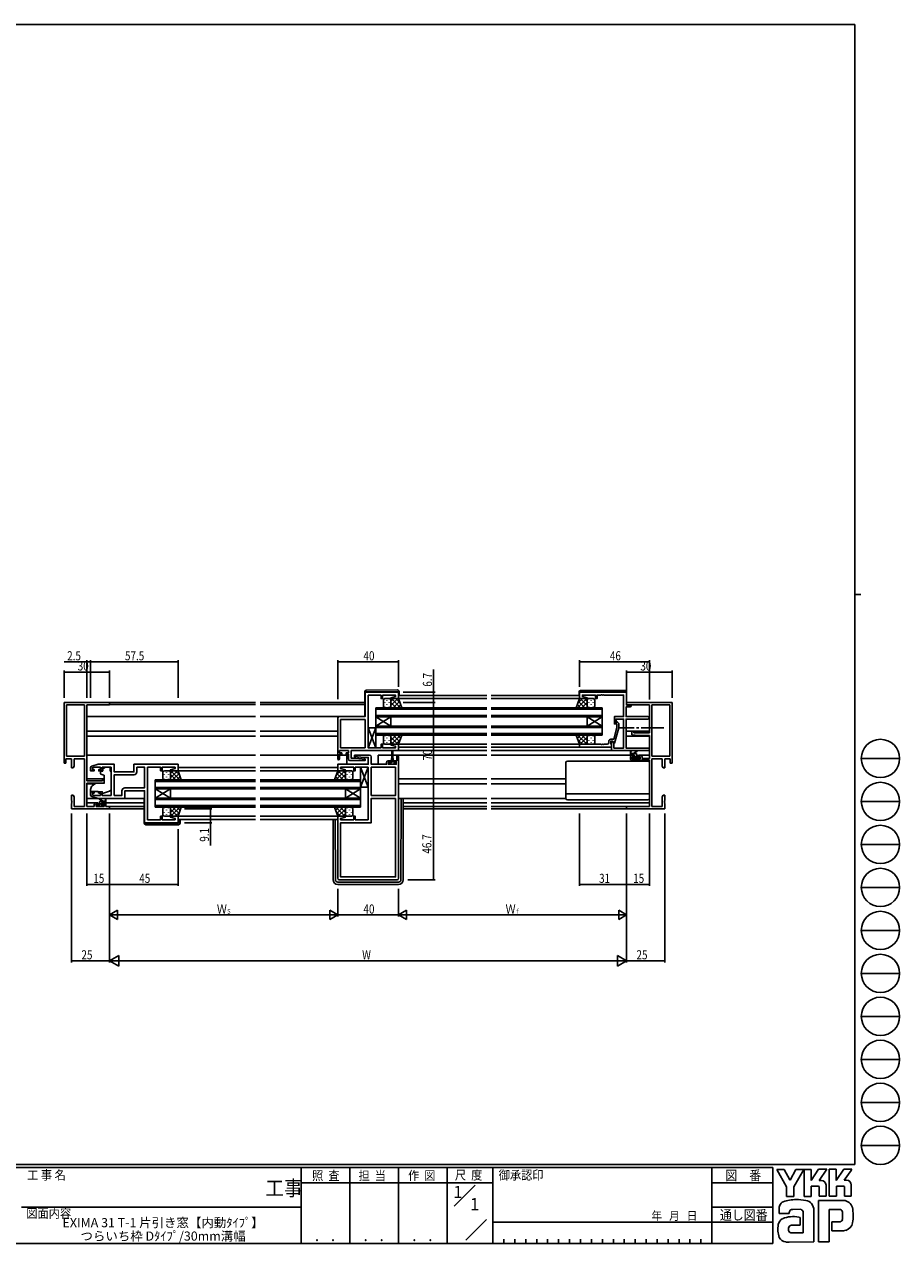
# Model space of a CAD drawing. Extents: x 0 to 1133, y 0 to 806.
# Drawn here: x 558 to 1133, y 0 to 802 of the extents above; entities that cross this region are included whole.
import ezdxf
from ezdxf.enums import TextEntityAlignment as Align

# ---------------------------------------------------------------- set-up
doc = ezdxf.new("R2010")
doc.units = 0
doc.linetypes.add('YCENTER_1', pattern=[13, 10, -1, 1, -1])
for name, color, linetype in [('USER1', 3, 'CONTINUOUS'), ('YKK_11', 7, 'CONTINUOUS'), ('YKK_12', 2, 'CONTINUOUS'), ('YKK_13', 4, 'CONTINUOUS'), ('YKK_D', 6, 'CONTINUOUS'), ('YKK_ZWAK', 7, 'CONTINUOUS')]:
    doc.layers.add(name, color=color, linetype=linetype)
doc.styles.get("Standard").update_dxf_attribs({"font": 'ROMANS.SHX', "bigfont": 'EXTFONT.SHX'})
doc.styles.add('YKK_OSSTYLE1', font='romans.shx', dxfattribs={"width": 0.9, "bigfont": 'EXTFONT.SHX'})

# ---------------------------------------------------------------- blocks, each defined once
blk = doc.blocks.new('A201')
at = {"layer": 'YKK_ZWAK', "color": 254, "linetype": 'Continuous'}
for p, q in [((571, 410), (21, 410)), ((571, 410), (571, 35)), ((571, 222.5), (573, 222.5)), ((571, 35), (21, 35)), ((544, 34), (21, 34)), ((389, 34), (389, 9)), ((437, 34), (437, 9)), ((452, 34), (452, 9)), ((524, 34), (524, 9)), ((544, 34), (544, 9)), ((548.59, 27.71), (545.31, 33.35)), ((545.31, 33.35), (547.82, 33.35)), ((547.82, 33.35), (549.62, 29.99)), ((551.6, 33.43), (549.77, 29.88)), ((554.19, 33.43), (550.95, 27.7)), ((551.6, 33.43), (554.19, 33.43)), ((554.33, 24.55), (554.33, 33.41)), ((554.33, 33.41), (556.63, 33.41)), ((556.63, 29.77), (559.04, 33.45)), ((556.63, 33.41), (556.63, 29.77)), ((559.04, 33.45), (561.77, 33.45)), ((561.77, 33.45), (559.24, 29.78)), ((562.55, 24.63), (562.55, 33.49)), ((562.55, 33.49), (564.89, 33.49)), ((564.89, 29.78), (567.34, 33.49)), ((564.89, 33.49), (564.89, 29.78)), ((567.34, 33.49), (570.04, 33.49)), ((569.77, 33.02), (567.54, 29.84)), ((570.04, 33.49), (569.77, 33.02)), ((549.62, 29.99), (549.77, 29.88)), ((559.99, 29.78), (559.24, 29.78)), ((561.53, 28.24), (561.53, 24.61)), ((568.29, 29.84), (567.54, 29.84)), ((569.83, 28.24), (569.83, 24.65)), ((548.59, 24.53), (548.59, 27.71)), ((550.95, 24.53), (548.59, 24.53)), ((550.95, 27.7), (550.95, 24.53)), ((556.7, 24.55), (554.33, 24.55)), ((558.98, 27.87), (556.7, 27.87)), ((556.7, 27.87), (556.7, 24.55)), ((559.29, 27.75), (558.98, 27.87)), ((559.29, 24.61), (559.29, 27.75)), ((561.53, 24.61), (559.29, 24.61)), ((564.99, 24.63), (562.55, 24.63)), ((567.26, 27.89), (564.99, 27.89)), ((564.99, 27.89), (564.99, 24.63)), ((567.57, 27.77), (567.26, 27.89)), ((567.57, 24.65), (567.57, 27.77)), ((567.57, 24.68), (567.61, 24.65)), ((569.83, 24.65), (567.57, 24.65)), ((524, 21), (544, 21)), ((546.08, 18.95), (546.08, 20.33)), ((553.25, 20.28), (550.61, 20.23)), ((559.02, 23.22), (559.02, 9.57)), ((567.3, 23.22), (559.02, 23.22)), ((562.61, 9.57), (562.61, 20.24)), ((562.61, 20.24), (565.93, 20.24)), ((549.41, 18.95), (546.08, 18.95)), ((552.55, 17.73), (553.05, 17.62)), ((553.05, 17.62), (553.05, 15.05)), ((554.02, 12.52), (554.02, 19.47)), ((557.51, 20.01), (557.51, 9.59)), ((566.01, 16.15), (563.48, 16.15)), ((563.48, 16.15), (563.48, 13.2)), ((566.98, 19.17), (566.99, 17.29)), ((452, 16), (524, 16)), ((550, 12.52), (554.02, 12.52)), ((553.05, 15.05), (550.2, 15.05)), ((553.71, 12.52), (553.96, 12.52)), ((554.02, 12.52), (554.02, 12.52)), ((563.48, 13.2), (567.28, 13.2)), ((567.28, 13.2), (568.06, 13.37)), ((21, 9), (544, 9)), ((549.41, 9.53), (548.34, 9.53)), ((557.28, 9.55), (549.41, 9.53)), ((557.51, 9.59), (557.28, 9.55)), ((559.02, 9.57), (562.05, 9.57)), ((562.05, 9.57), (562.61, 9.57))]:
    blk.add_line(p, q, dxfattribs=at)
at = {"layer": 'YKK_ZWAK', "color": 8, "linetype": 'Continuous'}
for p, q in [((573.13, 168.56), (585.73, 168.56)), ((573.13, 154.42), (585.73, 154.42)), ((573.13, 140.28), (585.73, 140.28)), ((573.13, 126.14), (585.73, 126.14)), ((573.13, 112), (585.73, 112)), ((573.13, 97.86), (585.73, 97.86)), ((573.13, 83.72), (585.73, 83.72)), ((573.13, 69.58), (585.73, 69.58)), ((573.13, 55.44), (585.73, 55.44)), ((573.13, 41.3), (585.73, 41.3))]:
    blk.add_line(p, q, dxfattribs=at)
at = {"layer": 'YKK_ZWAK', "color": 131, "linetype": 'Continuous'}
for p, q in [((405, 34), (405, 9)), ((421, 34), (421, 9)), ((437.7, 29), (389, 29)), ((437.7, 29), (452, 29)), ((439.26, 21.33), (446.19, 28.25)), ((524, 29), (544, 29)), ((297, 21), (389, 21)), ((443.05, 10.18), (449.85, 16.98)), ((544, 16), (524, 16)), ((455.6, 10.5), (455.6, 9)), ((459.2, 10.5), (459.2, 9)), ((462.8, 10.5), (462.8, 9)), ((466.4, 10.5), (466.4, 9)), ((470, 10.5), (470, 9)), ((473.6, 10.5), (473.6, 9)), ((477.2, 10.5), (477.2, 9)), ((480.8, 10.5), (480.8, 9)), ((484.4, 10.5), (484.4, 9)), ((488, 10.5), (488, 9)), ((491.6, 10.5), (491.6, 9)), ((495.2, 10.5), (495.2, 9)), ((498.8, 10.5), (498.8, 9)), ((502.4, 10.5), (502.4, 9)), ((506, 10.5), (506, 9)), ((509.6, 10.5), (509.6, 9)), ((513.2, 10.5), (513.2, 9)), ((516.8, 10.5), (516.8, 9)), ((520.4, 10.5), (520.4, 9))]:
    blk.add_line(p, q, dxfattribs=at)
at = {"layer": 'YKK_ZWAK', "color": 8, "linetype": 'Continuous'}
for centre in [(579.43, 168.56), (579.43, 154.42), (579.43, 140.28), (579.43, 126.14), (579.43, 112), (579.43, 97.86), (579.43, 83.72), (579.43, 69.58), (579.43, 55.44), (579.43, 41.3)]:
    blk.add_circle(centre, 6.3, dxfattribs=at)
at = {"layer": 'YKK_ZWAK', "color": 254, "linetype": 'Continuous'}
for centre, radius, start, end in [((559.99, 28.24), 1.54, 0.0017, 89.996), ((568.29, 28.29), 1.54, 0.0017, 89.996), ((549.69, 20.31), 3.6, 158.4108, 179.7178), ((548, 21.1), 1.75, 109.0213, 161.5126), ((551.66, 10.86), 12.63, 89.8916, 109.3085), ((550.51, 19.02), 1.21, 85.5055, 126.7804), ((552.03, 8.67), 14.82, 78.7801, 91.4694), ((552.9, 19.18), 1.16, 14.7552, 72.4499), ((554.38, 20.07), 3.18, 40.6642, 80.3169), ((554.22, 20.08), 3.29, 358.7806, 38.7656), ((566.05, 19.37), 0.878, 16.4312, 96.9166), ((567.19, 20.11), 3.1, 14.4457, 87.0875), ((555.55, 18.15), 14.9, 350.9903, 10.6762), ((548.59, 14.77), 2.79, 121.8271, 169.0847), ((550.8, 8.39), 9.51, 79.381, 112.0583), ((550.91, 18.99), 1.51, 138.4638, 181.7136), ((566.01, 17.08), 0.933, 269.9547, 342.9014), ((564.38, 18.85), 2.62, 4.9342, 17.0355), ((564.36, 17.54), 2.64, 343.6902, 354.7536), ((553.61, 13.72), 7.92, 168.7637, 199.8008), ((550.84, 13.77), 1.69, 171.082, 216.7192), ((550.21, 14.01), 1.03, 90.3395, 178.0364), ((550.18, 13.6), 1.09, 230.9728, 260.7549), ((567.24, 16.32), 3.07, 285.4429, 349.9045), ((548.6, 12.25), 2.73, 207.3144, 263.5946)]:
    blk.add_arc(centre, radius, start, end, dxfattribs=at)
at = {"layer": 'YKK_ZWAK', "color": 131, "linetype": 'Continuous', "style": 'YKK_OSSTYLE1', "width": 0.9}
for s, height, p in [('工 事 名', 3, (298.87, 30.05)), ('照  査', 3, (392.56, 29.87)), ('担  当', 3, (407.82, 29.87)), ('作  図', 3, (424.09, 29.88)), ('尺  度', 3, (439.51, 30.04)), ('御承認印', 3, (453.91, 30.05)), ('図\u3000番', 3.2, (528.43, 29.81)), ('図面内容', 3, (298.58, 17.47)), ('通し図番', 3.2, (526.63, 16.8)), ('年   月   日', 2.828, (504.13, 16.74)), (' ． ．', 3.5, (392.18, 9.75)), (' ． ．', 3.5, (408.18, 9.75)), (' ． ．', 3.5, (424.18, 9.75))]:
    blk.add_text(s, height=height, dxfattribs=at).set_placement(p)
at = {"layer": 'YKK_ZWAK', "color": 254, "linetype": 'Continuous', "style": 'YKK_OSSTYLE1', "width": 0.9}
blk.add_text('工事', height=5, dxfattribs=at).set_placement((377.17, 24.75))

msp = doc.modelspace()

# ---------------------------------------------------------------- linework, layer by layer
at = {"layer": 'YKK_11', "color": 0, "linetype": 'ByBlock', "lineweight": -2}
for p, q in [((583.96, 315.98), (583.96, 355.98)), ((583.96, 355.98), (613.96, 355.98)), ((585.59, 320.61), (585.59, 354.35)), ((585.59, 320.61), (585.59, 354.35)), ((585.59, 354.35), (597.33, 354.35)), ((597.33, 354.35), (597.33, 320.61)), ((598.96, 354.35), (598.96, 304.48)), ((613.96, 354.35), (598.96, 354.35)), ((613.96, 355.98), (613.96, 354.35)), ((953.96, 355.98), (983.96, 355.98)), ((953.96, 354.35), (953.96, 355.98)), ((968.96, 354.35), (953.96, 354.35)), ((968.96, 335.88), (968.96, 354.35)), ((970.59, 354.35), (982.33, 354.35)), ((970.59, 320.61), (970.59, 354.35)), ((982.33, 354.35), (982.33, 320.61)), ((982.33, 354.35), (982.33, 320.61)), ((983.96, 355.98), (983.96, 315.98)), ((957.46, 337.18), (958.66, 337.18)), ((957.46, 334.57), (957.46, 337.18)), ((958.66, 337.18), (958.66, 335.88)), ((961.96, 334.18), (957.46, 334.57)), ((958.66, 335.88), (968.96, 335.88)), ((968.96, 334.18), (961.96, 334.18)), ((968.96, 319.18), (968.96, 334.18)), ((957.46, 321.28), (958.76, 321.28)), ((958.76, 321.28), (958.76, 320.48)), ((961.76, 321.28), (963.06, 321.28)), ((961.76, 320.48), (961.76, 321.28)), ((585.26, 315.98), (583.96, 315.98)), ((585.26, 318.98), (585.26, 315.98)), ((588.96, 318.98), (585.26, 318.98)), ((597.33, 320.61), (585.59, 320.61)), ((588.96, 312.98), (588.96, 318.98)), ((589.96, 312.98), (588.96, 312.98)), ((590.59, 314.07), (589.96, 312.98)), ((590.59, 318.98), (590.59, 314.07)), ((597.33, 318.98), (590.59, 318.98)), ((597.33, 287.61), (597.33, 318.98)), ((956.46, 318.98), (956.46, 320.28)), ((968.96, 317.98), (957.46, 317.98)), ((957.66, 320.48), (957.66, 318.98)), ((958.76, 320.48), (957.66, 320.48)), ((957.66, 318.98), (962.86, 318.98)), ((962.86, 320.48), (961.76, 320.48)), ((962.86, 318.98), (962.86, 320.48)), ((964.06, 320.28), (964.06, 319.18)), ((964.06, 319.18), (968.96, 319.18)), ((968.96, 287.61), (968.96, 317.98)), ((982.33, 320.61), (970.59, 320.61)), ((970.59, 318.98), (970.59, 287.61)), ((977.33, 318.98), (970.59, 318.98)), ((977.33, 314.07), (977.33, 318.98)), ((977.96, 312.98), (977.33, 314.07)), ((978.96, 312.98), (977.96, 312.98)), ((982.66, 318.98), (978.96, 318.98)), ((978.96, 318.98), (978.96, 312.98)), ((982.66, 315.98), (982.66, 318.98)), ((983.96, 315.98), (982.66, 315.98)), ((609.26, 305.78), (610.46, 305.78)), ((609.26, 304.48), (609.26, 305.78)), ((610.46, 305.78), (610.46, 303.17)), ((598.96, 304.48), (609.26, 304.48)), ((598.96, 302.78), (598.96, 287.61)), ((605.96, 302.78), (598.96, 302.78)), ((610.46, 303.17), (605.96, 302.78)), ((588.96, 294.98), (589.96, 294.98)), ((588.96, 291.44), (588.96, 294.98)), ((589.08, 291.26), (588.96, 291.44)), ((588.96, 290.52), (589.08, 290.71)), ((588.96, 290.44), (588.96, 290.52)), ((589.08, 290.26), (588.96, 290.44)), ((588.96, 289.52), (589.08, 289.71)), ((588.96, 285.98), (588.96, 289.52)), ((589.08, 290.71), (589.08, 291.26)), ((589.08, 289.71), (589.08, 290.26)), ((589.96, 294.98), (590.59, 293.89)), ((590.59, 293.89), (590.59, 287.61)), ((603.86, 287.61), (603.86, 288.88)), ((604.86, 289.88), (606.16, 289.88)), ((605.06, 289.08), (605.06, 287.61)), ((606.16, 289.08), (605.06, 289.08)), ((606.16, 289.88), (606.16, 289.08)), ((609.16, 289.88), (610.46, 289.88)), ((609.16, 289.08), (609.16, 289.88)), ((610.26, 289.08), (609.16, 289.08)), ((610.26, 287.61), (610.26, 289.08)), ((611.46, 288.88), (611.46, 287.61)), ((977.33, 293.89), (977.96, 294.98)), ((977.33, 287.61), (977.33, 293.89)), ((977.96, 294.98), (978.96, 294.98)), ((978.96, 291.44), (978.84, 291.26)), ((978.84, 291.26), (978.84, 290.71)), ((978.84, 290.71), (978.96, 290.52)), ((978.96, 290.44), (978.84, 290.26)), ((978.84, 290.26), (978.84, 289.71)), ((978.84, 289.71), (978.96, 289.52)), ((978.96, 294.98), (978.96, 291.44)), ((978.96, 290.52), (978.96, 290.44)), ((978.96, 289.52), (978.96, 285.98)), ((613.96, 285.98), (588.96, 285.98)), ((590.59, 287.61), (597.33, 287.61)), ((598.96, 287.61), (603.86, 287.61)), ((605.06, 287.61), (610.26, 287.61)), ((611.46, 287.61), (613.96, 287.61)), ((613.96, 287.61), (613.96, 285.98)), ((953.96, 287.61), (968.96, 287.61)), ((953.96, 285.98), (953.96, 287.61)), ((978.96, 285.98), (953.96, 285.98)), ((970.59, 287.61), (977.33, 287.61))]:
    msp.add_line(p, q, dxfattribs=at)
at = {"layer": 'YKK_11', "color": 0, "linetype": 'ByBlock', "ltscale": 0.5}
for points in [[(783.96, 360.75), (783.96, 326.21), (788.01, 326.21), (788.19, 326.09), (788.74, 326.09), (788.92, 326.21), (789.01, 326.21), (789.19, 326.09), (789.74, 326.09), (789.92, 326.21), (792.46, 326.21), (792.46, 328.48), (793.46, 328.48), (793.46, 326.21), (802.03, 326.21), (802.03, 327.13), (798.93, 327.96), (799, 328.48), (803.96, 328.48), (803.96, 324.28), (772.89, 324.28), (772.89, 319.28), (775.77, 319.28), (781.98, 318.74), (781.94, 317.78), (771.96, 317.78, -0.414213), (770.96, 318.78), (770.96, 321.98), (769.56, 321.98), (769.56, 322.78), (770.96, 322.78), (770.96, 324.28), (765.16, 324.28), (765.16, 322.78), (766.56, 322.78), (766.56, 321.98), (765.16, 321.98), (765.16, 318.88, -1), (763.96, 318.88), (763.96, 345.68, -0.414213), (764.96, 346.68), (781.96, 346.68), (781.96, 362.68), (803.96, 362.68), (803.96, 358.48), (799, 358.48), (798.93, 359), (802.03, 359.83), (802.03, 360.75), (793.46, 360.75), (793.46, 358.48), (792.46, 358.48), (792.46, 360.75)], [(953.96, 362.68), (922.96, 362.68), (922.96, 358.48), (927.92, 358.48), (927.99, 359), (924.86, 359.84), (924.86, 360.78), (933.46, 360.78), (933.46, 358.48), (934.46, 358.48), (934.46, 360.78), (937.01, 360.78), (937.19, 360.9), (937.74, 360.9), (937.92, 360.78), (938.01, 360.78), (938.19, 360.9), (938.74, 360.9), (938.92, 360.78), (951.96, 360.78), (951.96, 346.68), (945.96, 346.68), (945.96, 341.88), (946.96, 341.88), (946.96, 345.05), (951.96, 345.05), (951.96, 325.91), (945.59, 325.91), (945.59, 329.04), (944.76, 330.48), (943.96, 330.48), (943.96, 324.28), (968.15, 324.28, 1), (968.15, 325.91), (953.59, 325.91), (953.59, 345.05), (967.95, 345.05, 1), (967.95, 346.68), (953.59, 346.68), (953.59, 353.08), (956.36, 353.08, 1), (956.36, 354.28), (953.96, 354.28)], [(943.96, 326.48), (922.96, 326.48), (922.96, 328.48), (937.01, 328.48), (937.19, 328.36), (937.74, 328.36), (937.92, 328.48), (938.01, 328.48), (938.19, 328.36), (938.74, 328.36), (938.92, 328.48), (941.16, 328.48, 0.414213), (942.16, 329.48), (942.16, 330.28, -0.414213), (943.66, 331.78), (945.48, 331.78), (947.56, 339.54), (947.56, 341.73), (947.14, 342.16, -1), (947.99, 343.01), (948.76, 342.23), (948.76, 339.38), (946.06, 329.28), (945.46, 329.28), (944.76, 330.48), (943.46, 330.48), (943.46, 328.68), (943.66, 328.48), (943.96, 328.18)], [(803.96, 320.18), (803.96, 240.28, -0.414213), (802.96, 239.28), (764.96, 239.28, -0.414213), (763.96, 240.28), (763.96, 281.08), (768.92, 281.08), (768.99, 280.56), (765.89, 279.73), (765.89, 278.81), (774.46, 278.81), (774.46, 281.08), (775.46, 281.08), (775.46, 278.81), (783.96, 278.81), (783.96, 313.35), (779.92, 313.35), (779.74, 313.47), (779.19, 313.47), (779.01, 313.35), (778.92, 313.35), (778.74, 313.47), (778.19, 313.47), (778.01, 313.35), (775.46, 313.35), (775.46, 311.08), (774.46, 311.08), (774.46, 313.35), (765.89, 313.35), (765.89, 312.43), (768.99, 311.6), (768.92, 311.08), (763.96, 311.08), (763.96, 315.28), (784.03, 315.28), (784.03, 319.78), (781.16, 319.78), (774.94, 320.32), (774.99, 321.28), (784.96, 321.28, -0.414213), (785.96, 320.28), (785.96, 315.28), (796.06, 315.28), (796.06, 316.58, -0.414213), (797.06, 317.58), (798.36, 317.58), (798.36, 316.78), (797.26, 316.78), (797.26, 315.28), (802.46, 315.28), (802.46, 316.78), (801.36, 316.78), (801.36, 317.58), (802.76, 317.58), (802.76, 320.18, -1)], [(638.96, 313.35), (638.96, 278.81), (647.46, 278.81), (647.46, 281.08), (648.46, 281.08), (648.46, 278.81), (657.03, 278.81), (657.03, 279.73), (653.93, 280.56), (654, 281.08), (658.96, 281.08), (658.96, 276.88), (636.96, 276.88), (636.96, 297.88), (623.96, 297.88), (623.96, 292.88), (606.46, 292.88), (602.18, 294.17, -0.331206), (601.46, 295.13), (601.46, 297.18), (603.76, 297.18), (603.76, 296.38), (602.66, 296.38), (602.66, 295.17), (603.86, 294.81), (607.86, 294.81), (607.86, 296.38), (606.76, 296.38), (606.76, 297.18), (609.06, 297.18), (609.06, 294.81), (614.96, 294.81), (614.96, 313.35), (609.06, 313.35), (609.06, 310.98), (606.76, 310.98), (606.76, 311.78), (607.86, 311.78), (607.86, 313.35), (603.86, 313.35), (602.66, 312.99), (602.66, 311.78), (603.76, 311.78), (603.76, 310.98), (601.46, 310.98), (601.46, 313.04, -0.331206), (602.18, 314), (606.46, 315.28), (616.96, 315.28), (616.96, 310.28), (629.96, 310.28), (629.96, 315.28), (658.96, 315.28), (658.96, 311.08), (654, 311.08), (653.93, 311.6), (657.03, 312.43), (657.03, 313.35), (648.46, 313.35), (648.46, 311.08), (647.46, 311.08), (647.46, 313.35), (644.92, 313.35), (644.74, 313.47), (644.19, 313.47), (644.01, 313.35), (643.92, 313.35), (643.74, 313.47), (643.19, 313.47), (643.01, 313.35)], [(616.89, 294.81), (616.89, 308.35), (629.89, 308.35, 0.414213), (631.89, 310.35), (631.89, 313.35), (636.96, 313.35), (636.96, 299.81), (624.03, 299.81, 0.414213), (622.03, 297.81), (622.03, 294.81)]]:
    msp.add_lwpolyline(points, format="xyb", close=True, dxfattribs=at)
for points in [[(781.96, 344.75), (781.96, 326.21), (765.89, 326.21), (765.89, 344.75)], [(802.03, 313.35), (802.03, 294.81), (785.96, 294.81), (785.96, 313.35)], [(802.03, 292.88), (802.03, 241.21), (765.89, 241.21), (765.89, 276.88), (785.96, 276.88), (785.96, 292.88)]]:
    msp.add_lwpolyline(points, close=True, dxfattribs=at)
for points in [[(781.96, 344.75), (781.96, 326.21)], [(802.03, 313.35), (802.03, 294.81)], [(616.89, 294.81), (616.89, 308.35)], [(802.03, 292.88), (802.03, 241.21)]]:
    msp.add_lwpolyline(points, dxfattribs=at)
at = {"layer": 'YKK_11', "color": 0, "linetype": 'ByBlock', "lineweight": -2}
for centre, start, end in [((957.46, 320.28), 90.00001, 179.99999), ((963.06, 320.28), 0.00001, 89.99999), ((957.46, 318.98), 180.00001, 269.99999), ((604.86, 288.88), 90.00001, 179.99999), ((610.46, 288.88), 0.00001, 89.99999)]:
    msp.add_arc(centre, 1, start, end, dxfattribs=at)
at = {"layer": 'YKK_12', "ltscale": 1.5}
for p, q in [((709.96, 355.98), (613.66, 355.98)), ((709.96, 354.58), (613.96, 354.58)), ((781.76, 355.98), (712.96, 355.98)), ((781.76, 354.58), (712.96, 354.58)), ((861.96, 360.48), (803.96, 360.48)), ((861.96, 358.48), (803.96, 358.48)), ((922.96, 360.48), (864.96, 360.48)), ((923.46, 358.48), (864.96, 358.48)), ((709.96, 346.68), (598.96, 346.68)), ((764.96, 346.68), (712.96, 346.68)), ((861.96, 352.48), (788.96, 352.48)), ((788.96, 352.48), (788.96, 346.48)), ((788.96, 351.48), (861.96, 351.48)), ((861.96, 347.48), (788.96, 347.48)), ((788.96, 346.48), (861.96, 346.48)), ((788.96, 346.48), (798.96, 340.48)), ((788.96, 340.48), (798.96, 346.48)), ((788.96, 340.48), (788.96, 346.48)), ((798.96, 340.48), (798.96, 346.48)), ((864.96, 352.48), (937.96, 352.48)), ((937.96, 351.48), (864.96, 351.48)), ((864.96, 347.48), (937.96, 347.48)), ((937.96, 346.48), (864.96, 346.48)), ((937.96, 346.48), (927.96, 340.48)), ((937.96, 340.48), (927.96, 346.48)), ((927.96, 340.48), (927.96, 346.48)), ((937.96, 352.48), (937.96, 346.48)), ((937.96, 340.48), (937.96, 346.48)), ((709.96, 337.18), (598.96, 337.18)), ((763.96, 337.18), (712.96, 337.18)), ((861.96, 340.48), (788.96, 340.48)), ((788.96, 340.48), (788.96, 334.48)), ((788.96, 339.48), (861.96, 339.48)), ((864.96, 340.48), (937.96, 340.48)), ((937.96, 339.48), (864.96, 339.48)), ((937.96, 340.48), (937.96, 334.48)), ((968.96, 337.18), (953.59, 337.18)), ((709.96, 333.78), (598.96, 333.78)), ((763.96, 333.78), (712.96, 333.78)), ((861.96, 335.48), (788.96, 335.48)), ((788.96, 334.48), (861.96, 334.48)), ((864.96, 335.48), (937.96, 335.48)), ((937.96, 334.48), (864.96, 334.48)), ((968.96, 333.78), (953.59, 333.78)), ((709.96, 321.28), (598.96, 321.28)), ((763.96, 321.28), (712.96, 321.28)), ((770.03, 321.28), (765.16, 321.28)), ((770.03, 321.28), (770.03, 315.28)), ((861.96, 324.28), (773.19, 324.28)), ((799.61, 321.28), (790.53, 321.28)), ((790.53, 321.28), (790.53, 315.28)), ((861.96, 321.28), (800.11, 321.28)), ((861.96, 328.48), (803.58, 328.48)), ((861.96, 326.48), (803.96, 326.48)), ((923.46, 328.48), (864.96, 328.48)), ((923.26, 326.48), (864.96, 326.48)), ((944.26, 324.28), (864.96, 324.28)), ((957.46, 321.28), (864.96, 321.28)), ((968.96, 321.28), (963.06, 321.28)), ((709.96, 313.08), (658.96, 313.08)), ((763.96, 313.08), (712.96, 313.08)), ((610.46, 305.78), (598.96, 305.78)), ((709.96, 305.08), (643.96, 305.08)), ((643.96, 305.08), (643.96, 299.08)), ((709.96, 311.08), (658.72, 311.08)), ((764.21, 311.08), (712.96, 311.08)), ((712.96, 305.08), (778.96, 305.08)), ((778.96, 305.08), (778.96, 299.08)), ((861.96, 305.78), (803.96, 305.78)), ((913.96, 305.78), (864.96, 305.78)), ((604.09, 302.38), (598.96, 302.38)), ((643.96, 304.08), (709.96, 304.08)), ((709.96, 300.08), (643.96, 300.08)), ((643.96, 299.08), (709.96, 299.08)), ((643.96, 299.08), (653.96, 293.08)), ((643.96, 293.08), (653.96, 299.08)), ((643.96, 293.08), (643.96, 299.08)), ((653.96, 293.08), (653.96, 299.08)), ((778.96, 304.08), (712.96, 304.08)), ((712.96, 300.08), (778.96, 300.08)), ((778.96, 299.08), (712.96, 299.08)), ((778.96, 299.08), (768.96, 293.08)), ((778.96, 293.08), (768.96, 299.08)), ((768.96, 293.08), (768.96, 299.08)), ((778.96, 293.08), (778.96, 299.08)), ((861.96, 302.38), (803.96, 302.38)), ((913.96, 302.38), (864.96, 302.38)), ((604.86, 289.88), (598.96, 289.88)), ((636.76, 289.88), (610.46, 289.88)), ((709.96, 293.08), (643.96, 293.08)), ((643.96, 293.08), (643.96, 287.08)), ((643.96, 292.08), (709.96, 292.08)), ((712.96, 293.08), (778.96, 293.08)), ((778.96, 292.08), (712.96, 292.08)), ((778.96, 293.08), (778.96, 287.08)), ((861.96, 289.88), (806.96, 289.88)), ((968.96, 289.88), (864.96, 289.88)), ((636.76, 287.61), (613.66, 287.61)), ((636.76, 285.98), (613.66, 285.98)), ((709.96, 288.08), (643.96, 288.08)), ((643.96, 287.08), (709.96, 287.08)), ((709.96, 281.08), (658.46, 281.08)), ((712.96, 288.08), (778.96, 288.08)), ((778.96, 287.08), (712.96, 287.08)), ((764.46, 281.08), (712.96, 281.08)), ((861.96, 287.61), (806.96, 287.61)), ((861.96, 285.98), (806.96, 285.98)), ((968.66, 287.61), (864.96, 287.61)), ((954.26, 285.98), (864.96, 285.98)), ((709.96, 279.08), (658.96, 279.08)), ((763.96, 279.08), (712.96, 279.08))]:
    msp.add_line(p, q, dxfattribs=at)
at = {"layer": 'YKK_13', "ltscale": 1.5}
for p, q in [((781.76, 362.99), (781.76, 362.98)), ((781.76, 362.98), (781.76, 362.68)), ((781.76, 362.98), (782.26, 362.98)), ((781.76, 347.68), (781.76, 362.68)), ((782.26, 362.98), (803.76, 362.98)), ((803.26, 364.17), (782.76, 363.99)), ((803.76, 362.98), (804.26, 362.98)), ((804.26, 362.98), (804.26, 363.17)), ((804.26, 362.68), (804.26, 362.98)), ((804.26, 362.68), (804.26, 360.48)), ((922.66, 362.88), (922.66, 360.48)), ((923.16, 362.88), (922.66, 362.88)), ((953.46, 362.88), (923.16, 362.88)), ((923.66, 363.88), (952.96, 363.88)), ((953.96, 362.88), (953.46, 362.88)), ((953.96, 362.18), (953.96, 362.88)), ((793.96, 353.48), (793.96, 357.48)), ((794.91, 356.15), (794.91, 355.95)), ((794.91, 353.12), (794.91, 352.92)), ((794.96, 358.48), (797.96, 358.48)), ((796.33, 357.56), (796.33, 357.36)), ((796.33, 354.53), (796.33, 354.33)), ((797.74, 356.15), (797.74, 355.95)), ((797.74, 353.12), (797.74, 352.92)), ((803.96, 358.48), (797.96, 358.48)), ((798.91, 353.15), (799.58, 352.48)), ((798.96, 356.69), (800.76, 358.48)), ((798.96, 353.86), (803.58, 358.48)), ((798.96, 357.48), (798.96, 353.88)), ((798.96, 357.08), (798.96, 353.48)), ((798.96, 355.92), (802.4, 352.48)), ((799.23, 358.48), (805.23, 352.48)), ((800.41, 352.48), (804.61, 356.68)), ((802.06, 358.48), (805.02, 355.52)), ((803.24, 352.48), (805.35, 354.59)), ((806.11, 352.48), (803.96, 358.48)), ((920.82, 352.48), (922.96, 358.48)), ((923.69, 352.48), (921.58, 354.59)), ((927.7, 358.48), (921.7, 352.48)), ((924.87, 358.48), (921.91, 355.52)), ((926.52, 352.48), (922.32, 356.68)), ((922.96, 358.48), (928.96, 358.48)), ((927.96, 353.86), (923.34, 358.48)), ((927.96, 355.92), (924.52, 352.48)), ((927.96, 356.69), (926.17, 358.48)), ((928.02, 353.15), (927.35, 352.48)), ((927.96, 357.48), (927.96, 353.88)), ((927.96, 357.08), (927.96, 353.48)), ((931.96, 358.48), (928.96, 358.48)), ((929.19, 356.15), (929.19, 355.95)), ((929.19, 353.12), (929.19, 352.92)), ((930.6, 357.56), (930.6, 357.36)), ((930.6, 354.53), (930.6, 354.33)), ((932.02, 356.15), (932.02, 355.95)), ((932.02, 353.12), (932.02, 352.92)), ((932.96, 353.48), (932.96, 357.48)), ((797.96, 352.48), (794.96, 352.48)), ((797.74, 352.48), (806.11, 352.48)), ((929.19, 352.48), (920.82, 352.48)), ((928.96, 352.48), (931.96, 352.48)), ((783.96, 326.21), (783.96, 339.21)), ((788.96, 339.21), (783.96, 326.21)), ((788.96, 326.21), (783.96, 339.21)), ((783.96, 339.21), (788.96, 339.21)), ((788.96, 339.21), (788.96, 326.21)), ((793.96, 333.48), (793.96, 329.48)), ((794.91, 333.84), (794.91, 334.04)), ((794.91, 330.81), (794.91, 331.01)), ((797.96, 334.48), (794.96, 334.48)), ((796.33, 332.43), (796.33, 332.63)), ((796.33, 329.4), (796.33, 329.6)), ((797.74, 334.48), (806.11, 334.48)), ((797.74, 333.84), (797.74, 334.04)), ((797.74, 330.81), (797.74, 331.01)), ((798.91, 333.81), (799.58, 334.48)), ((798.96, 331.04), (802.4, 334.48)), ((798.96, 329.88), (798.96, 333.48)), ((798.96, 333.1), (803.58, 328.48)), ((798.96, 329.48), (798.96, 333.08)), ((798.96, 330.27), (800.76, 328.48)), ((799.23, 328.48), (805.23, 334.48)), ((800.41, 334.48), (804.61, 330.28)), ((802.06, 328.48), (805.02, 331.44)), ((803.24, 334.48), (805.35, 332.37)), ((806.11, 334.48), (803.96, 328.48)), ((929.19, 334.48), (920.82, 334.48)), ((920.82, 334.48), (922.96, 328.48)), ((923.69, 334.48), (921.58, 332.37)), ((927.7, 328.48), (921.7, 334.48)), ((924.87, 328.48), (921.91, 331.44)), ((926.52, 334.48), (922.32, 330.28)), ((927.96, 333.1), (923.34, 328.48)), ((927.96, 331.04), (924.52, 334.48)), ((927.96, 330.27), (926.17, 328.48)), ((928.02, 333.81), (927.35, 334.48)), ((927.96, 329.88), (927.96, 333.48)), ((927.96, 329.48), (927.96, 333.08)), ((928.96, 334.48), (931.96, 334.48)), ((929.19, 333.84), (929.19, 334.04)), ((929.19, 330.81), (929.19, 331.01)), ((930.6, 332.43), (930.6, 332.63)), ((930.6, 329.4), (930.6, 329.6)), ((932.02, 333.84), (932.02, 334.04)), ((932.02, 330.81), (932.02, 331.01)), ((932.96, 333.48), (932.96, 329.48)), ((788.96, 326.21), (783.96, 326.21)), ((794.96, 328.48), (797.96, 328.48)), ((803.96, 328.48), (797.96, 328.48)), ((799.61, 321.08), (799.36, 317.58)), ((799.61, 321.08), (799.61, 324.03)), ((800.11, 324.03), (800.11, 321.08)), ((800.11, 321.08), (800.36, 317.58)), ((922.96, 328.48), (928.96, 328.48)), ((931.96, 328.48), (928.96, 328.48)), ((956.46, 321.78), (956.46, 323.78)), ((959.66, 322.48), (956.46, 322.48)), ((956.76, 323.61), (956.96, 322.48)), ((958.76, 321.48), (956.76, 321.48)), ((958.36, 322.48), (960.58, 324.16)), ((958.96, 322.48), (960.78, 323.88)), ((959.06, 320.54), (959.06, 321.18)), ((960.66, 320.38), (960.66, 321.48)), ((610.56, 313.35), (610.56, 312.68)), ((610.56, 313.35), (614.36, 313.35)), ((614.36, 313.35), (614.36, 312.68)), ((778.96, 300.35), (778.96, 313.35)), ((783.96, 313.35), (778.96, 300.35)), ((783.96, 300.35), (778.96, 313.35)), ((778.96, 313.35), (783.96, 313.35)), ((783.96, 313.35), (783.96, 300.35)), ((797.56, 316.38), (798.61, 316.38)), ((797.56, 315.28), (797.56, 316.38)), ((802.16, 315.28), (797.56, 315.28)), ((798.61, 317.18), (798.61, 316.38)), ((798.61, 316.88), (801.11, 316.88)), ((799.36, 317.58), (799.01, 317.58)), ((800.71, 317.58), (800.36, 317.58)), ((801.11, 316.38), (801.11, 317.18)), ((801.11, 316.38), (802.16, 316.38)), ((802.16, 316.38), (802.16, 315.28)), ((913.96, 292.88), (913.96, 316.38)), ((967.96, 317.38), (914.96, 317.38)), ((958.55, 319.07), (958.05, 319.57)), ((958.26, 320.08), (958.6, 320.08)), ((959.36, 318.98), (958.76, 318.98)), ((961.66, 319.18), (959.56, 319.18)), ((960.96, 320.08), (962.36, 320.08)), ((962.36, 318.98), (961.86, 318.98)), ((962.66, 319.78), (962.66, 319.28)), ((968.96, 292.88), (968.96, 316.38)), ((607.86, 310.38), (607.86, 309.33)), ((609.09, 310.68), (608.16, 310.68)), ((608.19, 308.86), (610.19, 308.13)), ((609.39, 311.68), (609.39, 312.68)), ((610.56, 312.68), (609.39, 312.68)), ((609.39, 311.68), (609.39, 310.98)), ((610.46, 307.68), (610.46, 303.08)), ((614.36, 311.68), (614.36, 312.68)), ((614.36, 310.68), (614.36, 311.68)), ((614.36, 310.68), (614.96, 310.68)), ((614.96, 299.13), (614.96, 310.68)), ((648.96, 306.08), (648.96, 310.08)), ((649.91, 308.75), (649.91, 308.55)), ((649.91, 305.72), (649.91, 305.52)), ((649.96, 311.08), (652.96, 311.08)), ((652.96, 305.08), (649.96, 305.08)), ((651.33, 310.16), (651.33, 309.96)), ((651.33, 307.13), (651.33, 306.93)), ((652.74, 308.75), (652.74, 308.55)), ((652.74, 305.72), (652.74, 305.52)), ((652.74, 305.08), (661.11, 305.08)), ((658.96, 311.08), (652.96, 311.08)), ((653.91, 305.75), (654.58, 305.08)), ((653.96, 306.46), (658.58, 311.08)), ((653.96, 309.29), (655.76, 311.08)), ((653.96, 310.08), (653.96, 306.48)), ((653.96, 309.68), (653.96, 306.08)), ((653.96, 308.52), (657.4, 305.08)), ((654.23, 311.08), (660.23, 305.08)), ((655.41, 305.08), (659.61, 309.28)), ((657.06, 311.08), (660.02, 308.12)), ((658.24, 305.08), (660.35, 307.19)), ((661.11, 305.08), (658.96, 311.08)), ((761.82, 305.08), (763.96, 311.08)), ((770.19, 305.08), (761.82, 305.08)), ((764.69, 305.08), (762.58, 307.19)), ((768.7, 311.08), (762.7, 305.08)), ((765.87, 311.08), (762.91, 308.12)), ((767.52, 305.08), (763.32, 309.28)), ((763.96, 311.08), (769.96, 311.08)), ((768.96, 306.46), (764.34, 311.08)), ((768.96, 308.52), (765.52, 305.08)), ((768.96, 309.29), (767.17, 311.08)), ((769.02, 305.75), (768.35, 305.08)), ((768.96, 310.08), (768.96, 306.48)), ((768.96, 309.68), (768.96, 306.08)), ((772.96, 311.08), (769.96, 311.08)), ((769.96, 305.08), (772.96, 305.08)), ((770.19, 308.75), (770.19, 308.55)), ((770.19, 305.72), (770.19, 305.52)), ((771.6, 310.16), (771.6, 309.96)), ((771.6, 307.13), (771.6, 306.93)), ((773.02, 308.75), (773.02, 308.55)), ((773.02, 305.72), (773.02, 305.52)), ((773.96, 306.08), (773.96, 310.08)), ((601.46, 298.78), (601.46, 297.48)), ((601.46, 297.48), (606.46, 297.48)), ((604.23, 302.5), (602.54, 301.08)), ((610.25, 302.78), (604.86, 302.73)), ((606.46, 297.48), (606.46, 297.18)), ((606.46, 297.18), (606.46, 296.68)), ((609.34, 296.04), (613.97, 297.72)), ((783.96, 300.35), (778.96, 300.35)), ((606.54, 292.88), (598.96, 292.88)), ((607.77, 296.07), (606.46, 296.68)), ((608.96, 291.11), (607.14, 292.51)), ((607.26, 289.01), (607.26, 290.11)), ((609.56, 291.11), (607.35, 292.79)), ((608.26, 291.11), (611.46, 291.11)), ((608.86, 289.17), (608.86, 289.81)), ((609.16, 290.11), (611.16, 290.11)), ((611.16, 292.24), (610.97, 291.11)), ((611.46, 290.41), (611.46, 292.41)), ((636.96, 292.88), (623.46, 292.88)), ((636.76, 292.38), (636.76, 276.88)), ((636.96, 292.38), (636.76, 292.38)), ((803.96, 292.88), (861.96, 292.88)), ((805.47, 239.28), (805.75, 292.88)), ((806.96, 292.88), (806.96, 239.28)), ((864.96, 292.88), (913.96, 292.88)), ((968.96, 295.92), (913.96, 295.92)), ((967.96, 291.88), (914.96, 291.88)), ((605.26, 288.41), (605.26, 287.91)), ((606.96, 288.71), (605.56, 288.71)), ((605.56, 287.61), (606.06, 287.61)), ((606.26, 287.81), (608.36, 287.81)), ((608.56, 287.61), (609.16, 287.61)), ((609.66, 288.71), (609.33, 288.71)), ((609.38, 287.7), (609.88, 288.2)), ((648.96, 286.08), (648.96, 282.08)), ((649.91, 286.44), (649.91, 286.64)), ((649.91, 283.41), (649.91, 283.61)), ((652.96, 287.08), (649.96, 287.08)), ((649.96, 281.08), (652.96, 281.08)), ((651.33, 285.03), (651.33, 285.23)), ((651.33, 282), (651.33, 282.2)), ((652.74, 287.08), (661.11, 287.08)), ((652.74, 286.44), (652.74, 286.64)), ((652.74, 283.41), (652.74, 283.61)), ((658.96, 281.08), (652.96, 281.08)), ((653.91, 286.41), (654.58, 287.08)), ((653.96, 283.64), (657.4, 287.08)), ((653.96, 282.48), (653.96, 286.08)), ((653.96, 285.7), (658.58, 281.08)), ((653.96, 282.08), (653.96, 285.68)), ((653.96, 282.87), (655.76, 281.08)), ((654.23, 281.08), (660.23, 287.08)), ((655.41, 287.08), (659.61, 282.88)), ((657.06, 281.08), (660.02, 284.04)), ((658.24, 287.08), (660.35, 284.97)), ((661.11, 287.08), (658.96, 281.08)), ((761.82, 287.08), (763.96, 281.08)), ((770.19, 287.08), (761.82, 287.08)), ((764.69, 287.08), (762.58, 284.97)), ((768.7, 281.08), (762.7, 287.08)), ((765.87, 281.08), (762.91, 284.04)), ((767.52, 287.08), (763.32, 282.88)), ((763.96, 281.08), (769.96, 281.08)), ((768.96, 285.7), (764.34, 281.08)), ((768.96, 283.64), (765.52, 287.08)), ((768.96, 282.87), (767.17, 281.08)), ((769.02, 286.41), (768.35, 287.08)), ((768.96, 282.48), (768.96, 286.08)), ((768.96, 282.08), (768.96, 285.68)), ((769.96, 287.08), (772.96, 287.08)), ((772.96, 281.08), (769.96, 281.08)), ((770.19, 286.44), (770.19, 286.64)), ((770.19, 283.41), (770.19, 283.61)), ((771.6, 285.03), (771.6, 285.23)), ((771.6, 282), (771.6, 282.2)), ((773.02, 286.44), (773.02, 286.64)), ((773.02, 283.41), (773.02, 283.61)), ((773.96, 286.08), (773.96, 282.08)), ((636.76, 276.88), (636.76, 276.58)), ((637.26, 276.58), (636.76, 276.58)), ((658.96, 276.58), (637.26, 276.58)), ((637.76, 275.58), (659.26, 275.58)), ((659.26, 279.08), (659.26, 276.88)), ((660.26, 276.58), (660.26, 279.08)), ((760.96, 279.08), (760.96, 239.28)), ((762.46, 239.28), (762.25, 279.08)), ((803.97, 237.78), (763.96, 237.78)), ((803.96, 236.28), (763.96, 236.28))]:
    msp.add_line(p, q, dxfattribs=at)
at = {"layer": 'YKK_13', "linetype": 'YCENTER_1', "ltscale": 1.5}
msp.add_line((978.43, 339.28), (948.28, 339.28), dxfattribs=at)
at = {"layer": 'YKK_13'}
for p, q in [((958.58, 321.48), (957.58, 322.48)), ((960.88, 319.18), (959.06, 321)), ((960.65, 321.66), (959.84, 322.46)), ((799.79, 316.88), (798.19, 315.28)), ((801.54, 316.38), (800.44, 315.28)), ((958.84, 318.98), (957.97, 319.85)), ((962.66, 319.64), (962.23, 320.08)), ((609.7, 291.11), (606.4, 287.81)), ((611.46, 290.63), (610.95, 290.11)), ((609.55, 288.71), (608.47, 287.64))]:
    msp.add_line(p, q, dxfattribs=at)
at = {"layer": 'YKK_13', "ltscale": 1.5}
for centre, radius, start, end in [((782.76, 362.99), 1, 90.5, 180), ((803.26, 363.17), 1, 0, 90.5), ((923.66, 362.88), 1, 90, 180), ((952.96, 362.88), 1, 0, 90), ((794.96, 357.48), 1, 90, 180), ((794.96, 353.48), 1, 180, 270), ((797.96, 357.48), 1, 0, 90), ((797.96, 357.48), 1, 0, 90), ((797.96, 353.48), 1, 270, 0), ((797.96, 353.48), 1, 270, 0), ((928.96, 357.48), 1, 90, 180), ((928.96, 357.48), 1, 90, 180), ((928.96, 353.48), 1, 180, 270), ((928.96, 353.48), 1, 180, 270), ((931.96, 357.48), 1, 360, 90), ((931.96, 353.48), 1, 270, 360), ((782.26, 347.68), 0.5, 180, 233.13017), ((794.96, 333.48), 1, 90, 180), ((794.96, 329.48), 1, 180, 270), ((797.96, 333.48), 1, 0, 90), ((797.96, 333.48), 1, 0, 90), ((797.96, 329.48), 1, 270, 0), ((797.96, 329.48), 1, 270, 0), ((928.96, 333.48), 1, 90, 180), ((928.96, 333.48), 1, 90, 180), ((928.96, 329.48), 1, 180, 270), ((928.96, 329.48), 1, 180, 270), ((931.96, 333.48), 1, 360, 90), ((931.96, 329.48), 1, 270, 360), ((799.86, 324.03), 0.25, 0, 180), ((956.66, 323.78), 0.2, 300, 180), ((956.76, 321.78), 0.3, 180, 270), ((958.76, 321.18), 0.3, 0, 90), ((959.66, 321.48), 1, 0, 90), ((960.76, 324.08), 0.2, 275.58289, 155.58289), ((799.01, 317.18), 0.4, 90, 180), ((800.71, 317.18), 0.4, 0, 90), ((914.96, 316.38), 1, 90, 180), ((958.26, 319.78), 0.3, 90, 225), ((958.76, 319.28), 0.3, 225, 270), ((958.6, 319.78), 0.3, 33.05573, 90), ((959.06, 320.08), 0.25, 213.05573, 56.94427), ((959.36, 320.54), 0.3, 180, 236.94427), ((959.36, 319.18), 0.2, 270, 0), ((960.96, 320.38), 0.3, 180, 270), ((961.86, 319.18), 0.2, 180, 270), ((962.36, 319.78), 0.3, 0, 90), ((962.36, 319.28), 0.3, 270, 0), ((967.96, 316.38), 1, 0, 90), ((608.16, 310.38), 0.3, 90, 180), ((608.36, 309.33), 0.5, 180, 250), ((609.09, 310.98), 0.3, 270, 0), ((609.96, 307.68), 0.5, 0, 70), ((649.96, 310.08), 1, 90, 180), ((649.96, 306.08), 1, 180, 270), ((652.96, 310.08), 1, 0, 90), ((652.96, 310.08), 1, 0, 90), ((652.96, 306.08), 1, 270, 0), ((652.96, 306.08), 1, 270, 0), ((769.96, 310.08), 1, 90, 180), ((769.96, 310.08), 1, 90, 180), ((769.96, 306.08), 1, 180, 270), ((769.96, 306.08), 1, 180, 270), ((772.96, 310.08), 1, 360, 90), ((772.96, 306.08), 1, 270, 360), ((604.46, 298.78), 3, 130, 180), ((604.87, 301.73), 1, 90.5, 130), ((610.16, 303.08), 0.3, 270.5, 0), ((613.46, 299.13), 1.5, 289.85326, 0), ((607.16, 292.71), 0.2, 24.41711, 264.41711), ((606.96, 289.01), 0.3, 270, 360), ((608.26, 290.11), 1, 90, 180), ((608.19, 296.98), 1, 245, 262.59308), ((608.86, 288.71), 0.25, 123.05573, 326.94427), ((608.56, 289.17), 0.3, 303.05573, 360), ((609.16, 289.81), 0.3, 90, 180), ((609, 296.98), 1, 273.88684, 289.85326), ((611.26, 292.41), 0.2, 360, 240), ((611.16, 290.41), 0.3, 270, 360), ((914.96, 292.88), 1, 180, 270), ((967.96, 292.88), 1, 270, 0), ((605.56, 288.41), 0.3, 90, 180), ((605.56, 287.91), 0.3, 180, 270), ((606.06, 287.81), 0.2, 270, 360), ((608.56, 287.81), 0.2, 180, 270), ((609.33, 288.41), 0.3, 90, 146.94427), ((609.16, 287.91), 0.3, 270, 315), ((609.66, 288.41), 0.3, 315, 90), ((649.96, 286.08), 1, 90, 180), ((649.96, 282.08), 1, 180, 270), ((652.96, 286.08), 1, 0, 90), ((652.96, 286.08), 1, 0, 90), ((652.96, 282.08), 1, 270, 0), ((652.96, 282.08), 1, 270, 0), ((769.96, 286.08), 1, 90, 180), ((769.96, 286.08), 1, 90, 180), ((769.96, 282.08), 1, 180, 270), ((769.96, 282.08), 1, 180, 270), ((772.96, 286.08), 1, 360, 90), ((772.96, 282.08), 1, 270, 360), ((637.76, 276.58), 1, 180, 270), ((658.96, 276.88), 0.3, 270, 0), ((659.26, 276.58), 1, 270, 0), ((763.96, 239.28), 3, 180, 270), ((763.96, 239.28), 1.5, 180.30155, 270), ((803.96, 239.28), 3, 270, 0), ((803.97, 239.28), 1.5, 270, 359.69845)]:
    msp.add_arc(centre, radius, start, end, dxfattribs=at)
at = {"layer": 'YKK_D'}
for p, q in [((583.96, 358.98), (583.96, 376.98)), ((598.96, 382.68), (584.06, 382.68)), ((598.96, 358.98), (598.96, 383.68)), ((601.46, 382.68), (598.96, 382.68)), ((601.46, 358.98), (601.46, 383.68)), ((601.46, 358.98), (601.46, 383.68)), ((658.96, 382.68), (601.46, 382.68)), ((613.96, 358.98), (613.96, 376.98)), ((658.96, 358.98), (658.96, 383.68)), ((763.96, 358.19), (763.96, 383.68)), ((803.96, 382.68), (763.96, 382.68)), ((803.96, 366.18), (803.96, 383.68)), ((826.96, 362.68), (826.96, 377.58)), ((922.96, 366.18), (922.96, 383.68)), ((968.96, 382.68), (922.96, 382.68)), ((953.96, 358.98), (953.96, 376.98)), ((968.96, 357.82), (968.96, 383.68)), ((983.96, 358.98), (983.96, 376.98)), ((583.96, 375.98), (613.96, 375.98)), ((983.96, 375.98), (953.96, 375.98)), ((806.96, 362.68), (827.96, 362.68)), ((826.96, 355.98), (826.96, 362.68)), ((806.96, 355.98), (827.96, 355.98)), ((826.96, 355.98), (826.96, 285.98)), ((588.96, 282.98), (588.96, 184.98)), ((598.96, 282.98), (598.96, 235.28)), ((613.96, 282.98), (613.96, 235.28)), ((613.96, 282.98), (613.96, 184.98)), ((613.96, 282.98), (613.96, 184.98)), ((663.26, 285.98), (681.26, 285.98)), ((680.26, 285.98), (680.26, 276.88)), ((806.96, 285.98), (827.96, 285.98)), ((809.96, 285.98), (827.96, 285.98)), ((826.96, 285.98), (826.96, 239.28)), ((922.96, 282.98), (922.96, 235.28)), ((953.96, 282.98), (953.96, 235.28)), ((953.96, 282.98), (953.96, 235.28)), ((953.96, 282.98), (953.96, 184.98)), ((953.96, 282.98), (953.96, 184.98)), ((968.96, 282.98), (968.96, 235.28)), ((978.96, 282.98), (978.96, 184.98)), ((663.26, 276.88), (681.26, 276.88)), ((680.26, 276.88), (680.26, 261.98)), ((613.96, 272.58), (613.96, 235.28)), ((658.96, 272.58), (658.96, 235.28)), ((613.96, 236.28), (598.96, 236.28)), ((613.96, 236.28), (658.96, 236.28)), ((613.96, 233.28), (613.96, 215.28)), ((763.96, 233.28), (763.96, 215.28)), ((763.96, 233.28), (763.96, 215.28)), ((803.96, 233.28), (803.96, 215.28)), ((803.96, 233.28), (803.96, 215.28)), ((809.96, 239.28), (827.96, 239.28)), ((953.96, 236.28), (922.96, 236.28)), ((968.96, 236.28), (953.96, 236.28)), ((953.96, 233.28), (953.96, 215.28)), ((613.96, 216.28), (619.16, 219.28)), ((619.16, 213.28), (619.16, 219.28)), ((758.77, 219.28), (758.77, 213.28)), ((763.96, 216.28), (758.77, 219.28)), ((803.96, 216.28), (809.16, 219.28)), ((809.16, 213.28), (809.16, 219.28)), ((948.77, 219.28), (948.77, 213.28)), ((953.96, 216.28), (948.77, 219.28)), ((613.96, 216.28), (624.36, 216.28)), ((613.96, 216.28), (619.16, 213.28)), ((619.96, 216.28), (757.96, 216.28)), ((763.96, 216.28), (753.57, 216.28)), ((763.96, 216.28), (758.77, 213.28)), ((763.96, 216.28), (803.96, 216.28)), ((803.96, 216.28), (814.36, 216.28)), ((803.96, 216.28), (809.16, 213.28)), ((809.96, 216.28), (947.96, 216.28)), ((953.96, 216.28), (943.57, 216.28)), ((953.96, 216.28), (948.77, 213.28)), ((613.96, 185.98), (588.96, 185.98)), ((946.96, 185.98), (620.96, 185.98)), ((953.96, 185.98), (978.96, 185.98))]:
    msp.add_line(p, q, dxfattribs=at)
at = {"layer": 'YKK_D', "lineweight": -2}
for p, q in [((613.96, 185.98), (620.03, 189.48)), ((613.96, 185.98), (620.03, 182.48)), ((613.96, 185.98), (626.09, 185.98)), ((620.03, 189.48), (620.03, 182.48)), ((953.96, 185.98), (941.84, 185.98)), ((953.96, 185.98), (947.9, 189.48)), ((947.9, 182.48), (947.9, 189.48)), ((953.96, 185.98), (947.9, 182.48))]:
    msp.add_line(p, q, dxfattribs=at)
at = {"layer": 'YKK_D', "linetype": 'ByBlock', "const_width": 0.85}
for points in [[(599.07, 382.68, 1), (598.86, 382.68, 1)], [(601.57, 382.68, 1), (601.36, 382.68, 1)], [(601.36, 382.68, 1), (601.57, 382.68, 1)], [(658.86, 382.68, 1), (659.07, 382.68, 1)], [(764.07, 382.68, 1), (763.86, 382.68, 1)], [(803.86, 382.68, 1), (804.07, 382.68, 1)], [(923.07, 382.68, 1), (922.86, 382.68, 1)], [(968.86, 382.68, 1), (969.07, 382.68, 1)], [(584.07, 375.98, -1), (583.86, 375.98, -1)], [(613.86, 375.98, -1), (614.07, 375.98, -1)], [(954.07, 375.98, -1), (953.86, 375.98, -1)], [(983.86, 375.98, -1), (984.07, 375.98, -1)], [(826.96, 362.57, 1), (826.96, 362.79, 1)], [(826.96, 356.09, 1), (826.96, 355.87, 1)], [(826.96, 355.87, 1), (826.96, 356.09, 1)], [(680.26, 285.87, 1), (680.26, 286.09, 1)], [(826.96, 285.87, 1), (826.96, 286.09, 1)], [(826.96, 286.09, 1), (826.96, 285.87, 1)], [(680.26, 276.99, 1), (680.26, 276.77, 1)], [(599.07, 236.28, 1), (598.86, 236.28, 1)], [(614.07, 236.28, 1), (613.86, 236.28, 1)], [(613.86, 236.28, 1), (614.07, 236.28, 1)], [(658.86, 236.28, 1), (659.07, 236.28, 1)], [(826.96, 239.39, 1), (826.96, 239.17, 1)], [(923.07, 236.28, 1), (922.86, 236.28, 1)], [(953.86, 236.28, 1), (954.07, 236.28, 1)], [(954.07, 236.28, 1), (953.86, 236.28, 1)], [(968.86, 236.28, 1), (969.07, 236.28, 1)], [(589.07, 185.98, -1), (588.86, 185.98, -1)], [(978.86, 185.98, -1), (979.07, 185.98, -1)]]:
    msp.add_lwpolyline(points, format="xyb", close=True, dxfattribs=at)

# ---------------------------------------------------------------- block references
at = {"layer": 'YKK_ZWAK', "xscale": 1.9999999992, "yscale": 1.9999999992, "zscale": 1.9999999992}
msp.add_blockref('A201', (-38, -18), dxfattribs=at)

# ---------------------------------------------------------------- texts
at = {"layer": 'USER1', "color": 3}
msp.add_text('1', height=8, dxfattribs=at).set_placement((840, 30))
for s, height, p in [('1', 8, (854, 26)), ('EXIMA 31 T-1 片引き窓【内動ﾀｲﾌﾟ】', 6, (649.11, 13.79)), ('つらいち枠 Dﾀｲﾌﾟ/30mm溝幅', 6, (649.11, 4.96))]:
    msp.add_text(s, height=height, dxfattribs=at).set_placement(p, align=Align.MIDDLE_CENTER)
at = {"layer": 'YKK_D', "width": 0.8}
for s, height, p in [('2.5', 6, (586.02, 383.68)), ('57.5', 6, (624.03, 383.68)), ('40', 6, (780.87, 383.68)), ('46', 6, (942.92, 383.68)), ('30', 6, (592.95, 376.98)), ('30', 6, (962.95, 376.98)), ('15', 6, (603.22, 237.28)), ('45', 6, (633.43, 237.28)), ('31', 6, (935.82, 237.28)), ('15', 6, (958.22, 237.28)), ('Ｗ', 6, (684.51, 217.08)), ('Ｓ', 3, (690.75, 217.08)), ('40', 6, (780.87, 217.08)), ('Ｗ', 6, (874.35, 217.08)), ('ｆ', 3, (880.58, 217.08)), ('25', 6, (595.4, 186.98)), ('W', 6, (780.01, 186.98)), ('25', 6, (960.4, 186.98))]:
    msp.add_text(s, height=height, dxfattribs=at).set_placement(p)
for s, p in [('6.7', (825.96, 366.34)), ('70', (825.96, 317.79)), ('9.1', (679.26, 264.35)), ('46.7', (825.56, 256.5))]:
    msp.add_text(s, height=6, rotation=90, dxfattribs=at).set_placement(p)

doc.saveas('drawing.dxf')
